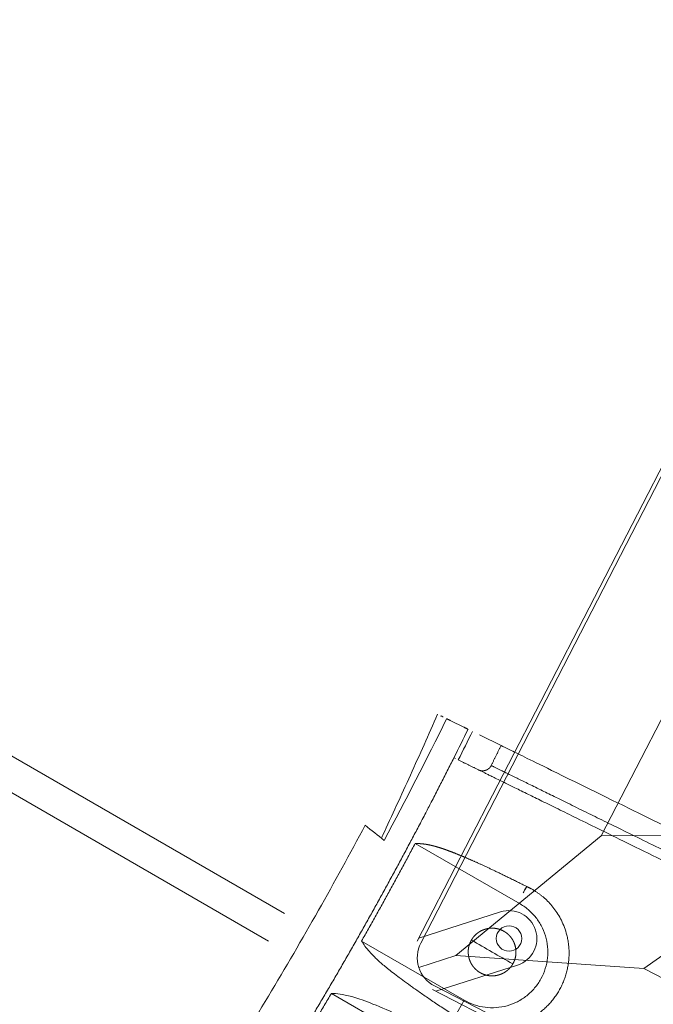
# Model space of a CAD drawing. Units: millimetres. Extents: x -605615803 to 17, y -1703671404 to 113.
# Drawn here: x -605611541 to -605611501, y -1703670741 to -1703670679 of the extents above; entities that cross this region are included whole.
import ezdxf

# ---------------------------------------------------------------- set-up
doc = ezdxf.new("R2010")
doc.units = ezdxf.units.MM
doc.layers.get('0').update_dxf_attribs({"lineweight": 9, "true_color": 0x1c1c1c})
doc.layers.get('Defpoints').update_dxf_attribs({"color": 3, "lineweight": 0})

# ---------------------------------------------------------------- blocks, each defined once
blk = doc.blocks.new('A$C61620817')
for p, q in [((20, 20), (7, 13.182)), ((13.182, 7), (20, 20)), ((7, 13.182), (2.322, 2.322)), ((2.322, 2.322), (13.182, 7)), ((0.586, 0.586), (2.322, 2.322)), ((2.322, 2.322), (0.586, 0.586))]:
    blk.add_line(p, q)
blk.add_lwpolyline([(2, 40), (38, 40, -0.414214), (40, 38), (40, 2, -0.414214), (38, 0), (2, 0, -0.414214), (0, 2), (0, 38, -0.414214)], format="xyb", close=True)
for points in [[(7, 13.182), (7, 26.818)], [(26.818, 7), (13.182, 7)]]:
    blk.add_lwpolyline(points)
blk.add_circle((4.797, 4.797), 0.8)
blk = doc.blocks.new('A$C263E4120')
at = {"linetype": 'Continuous', "lineweight": 18}
for p, q in [((36.689, 50.331), (36.749, 49.432)), ((18.1, 48.278), (18.1, 40.83)), ((21.9, 48.278), (21.9, 40.83)), ((28.9, 48.428), (28.9, 40.98))]:
    blk.add_line(p, q, dxfattribs=at)
at = {"linetype": 'Continuous', "lineweight": 13}
blk.add_line((21.9, 40.83), (20.75, 40.83), dxfattribs=at)
at = {"linetype": 'Continuous', "lineweight": 18}
blk.add_arc((20, 300.785), 250.703, 271.84773, 273.81237, dxfattribs=at)
for points, degree, knots in [([(3.431, 52.14), (3.447, 52.139), (5.542, 51.999), (9.719, 51.773), (15.967, 51.591), (22.167, 51.566), (26.283, 51.652), (28.316, 51.719)], 3, [0, 0, 0, 0, 0.001972, 0.252967, 0.503962, 0.754957, 1, 1, 1, 1]), ([(36.627, 51.266), (35.242, 51.114), (33.856, 50.971), (31.082, 50.7), (29.693, 50.572), (28.245, 50.445), (28.186, 50.44), (28.127, 50.435)], 3, [0, 0, 0, 0, 0.489626, 0.489626, 0.979252, 0.979252, 1, 1, 1, 1]), ([(36.652, 50.885), (36.652, 50.888), (36.644, 51.015), (36.635, 51.142), (36.627, 51.266)], 3, [0, 0, 0, 0, 0.021832, 1, 1, 1, 1]), ([(18.1, 48.278), (18.255, 47.976), (18.567, 47.371), (18.905, 45.365), (19.101, 43.076), (19.176, 42.046), (19.225, 41.234), (19.25, 40.83)], 3, [0, 0, 0, 0, 0.394296, 0.787791, 0.85891, 0.92975, 1, 1, 1, 1]), ([(20.75, 40.83), (20.768, 41.146), (20.806, 41.78), (20.865, 42.617), (20.924, 43.38), (20.985, 44.064), (21.046, 44.675), (21.109, 45.214), (21.172, 45.688), (21.236, 46.103), (21.3, 46.465), (21.364, 46.779), (21.429, 47.052), (21.493, 47.289), (21.593, 47.608), (21.729, 47.951), (21.843, 48.169), (21.9, 48.278)], 3, [0, 0, 0, 0, 0.054398, 0.109186, 0.164233, 0.219377, 0.274435, 0.32927, 0.383954, 0.438584, 0.493239, 0.547951, 0.602727, 0.657559, 0.71243, 0.856496, 1, 1, 1, 1]), ([(30.051, 41.003), (30.019, 41.556), (29.986, 42.063), (29.953, 42.557), (29.919, 43.007), (29.886, 43.445), (29.851, 43.843), (29.817, 44.23), (29.781, 44.579), (29.746, 44.917), (29.71, 45.222), (29.675, 45.516), (29.638, 45.78), (29.602, 46.034), (29.565, 46.26), (29.529, 46.478), (29.492, 46.671), (29.456, 46.856), (29.419, 47.02), (29.383, 47.177), (29.345, 47.316), (29.309, 47.447), (29.271, 47.567), (29.253, 47.623), (29.234, 47.677), (29.216, 47.73), (29.197, 47.78), (29.179, 47.828), (29.16, 47.875), (29.142, 47.92), (29.122, 47.965), (29.105, 48.006), (29.085, 48.049), (29.068, 48.088), (29.048, 48.129), (29.031, 48.165), (29.011, 48.206), (28.995, 48.239), (28.974, 48.28), (28.966, 48.297), (28.955, 48.317), (28.95, 48.329), (28.925, 48.378), (28.918, 48.391), (28.908, 48.411), (28.9, 48.428)], 2, [0, 0, 0, 0.0625, 0.0625, 0.125, 0.125, 0.1875, 0.1875, 0.25, 0.25, 0.3125, 0.3125, 0.375, 0.375, 0.4375, 0.4375, 0.5, 0.5, 0.5625, 0.5625, 0.625, 0.625, 0.6875, 0.6875, 0.71875, 0.71875, 0.75, 0.75, 0.78125, 0.78125, 0.8125, 0.8125, 0.84375, 0.84375, 0.875, 0.875, 0.90625, 0.90625, 0.9375, 0.9375, 0.953125, 0.953125, 0.96875, 0.984375, 0.984375, 1, 1, 1]), ([(34.887, 47.3), (34.887, 47.294), (34.887, 47.287), (34.888, 47.284), (34.888, 47.28), (34.888, 47.276), (34.888, 47.273), (34.889, 47.269), (34.889, 47.265), (34.89, 47.261), (34.89, 47.258), (34.891, 47.254), (34.891, 47.25), (34.891, 47.247), (34.892, 47.243), (34.893, 47.239), (34.893, 47.236), (34.894, 47.232), (34.894, 47.228), (34.895, 47.225), (34.896, 47.221), (34.896, 47.218), (34.897, 47.214), (34.898, 47.21), (34.899, 47.207), (34.9, 47.203), (34.9, 47.2), (34.901, 47.196), (34.902, 47.192), (34.903, 47.189), (34.904, 47.185), (34.905, 47.182), (34.906, 47.178), (34.907, 47.175), (34.908, 47.171), (34.909, 47.168), (34.91, 47.164), (34.911, 47.161), (34.912, 47.157), (34.913, 47.154), (34.915, 47.15), (34.916, 47.147), (34.917, 47.143), (34.918, 47.14), (34.919, 47.136), (34.921, 47.133), (34.922, 47.129), (34.923, 47.126), (34.925, 47.123), (34.926, 47.119), (34.927, 47.116), (34.929, 47.112), (34.93, 47.109), (34.932, 47.106), (34.933, 47.102), (34.935, 47.099), (34.936, 47.096), (34.938, 47.092), (34.939, 47.089), (34.941, 47.086), (34.942, 47.082), (34.944, 47.079), (34.946, 47.076), (34.947, 47.073), (34.949, 47.069), (34.951, 47.066), (34.952, 47.063), (34.954, 47.06), (34.956, 47.056), (34.957, 47.053), (34.959, 47.05), (34.961, 47.047), (34.963, 47.044), (34.965, 47.04), (34.967, 47.037), (34.969, 47.033), (34.973, 47.026), (34.977, 47.02), (34.981, 47.014), (34.985, 47.008), (34.99, 47.002), (34.994, 46.996), (34.998, 46.99), (35.002, 46.984), (35.007, 46.978), (35.011, 46.972), (35.016, 46.967), (35.021, 46.961), (35.025, 46.955), (35.03, 46.95), (35.035, 46.944), (35.04, 46.939), (35.045, 46.934), (35.05, 46.928), (35.055, 46.923), (35.06, 46.918), (35.065, 46.912), (35.07, 46.907), (35.076, 46.902), (35.081, 46.897), (35.087, 46.892), (35.092, 46.888), (35.098, 46.883), (35.103, 46.878), (35.109, 46.873), (35.115, 46.869), (35.121, 46.864), (35.126, 46.86), (35.132, 46.855), (35.138, 46.851), (35.144, 46.847), (35.15, 46.843), (35.156, 46.839), (35.162, 46.834), (35.168, 46.83), (35.175, 46.827), (35.181, 46.823), (35.187, 46.819), (35.194, 46.815), (35.2, 46.812), (35.206, 46.808), (35.212, 46.805), (35.216, 46.803), (35.22, 46.801), (35.226, 46.798), (35.231, 46.796), (35.234, 46.794), (35.237, 46.793), (35.241, 46.791), (35.244, 46.789), (35.248, 46.788), (35.251, 46.786), (35.254, 46.785), (35.258, 46.784), (35.261, 46.782), (35.264, 46.781), (35.268, 46.779), (35.271, 46.778), (35.275, 46.777), (35.278, 46.775), (35.281, 46.774), (35.285, 46.773), (35.288, 46.772), (35.292, 46.77), (35.295, 46.769), (35.299, 46.768), (35.302, 46.767), (35.306, 46.766), (35.309, 46.764), (35.313, 46.763), (35.316, 46.762), (35.32, 46.761), (35.323, 46.76), (35.327, 46.759), (35.33, 46.758), (35.334, 46.757), (35.337, 46.756), (35.341, 46.755), (35.344, 46.755), (35.348, 46.754), (35.351, 46.753), (35.355, 46.752), (35.359, 46.751), (35.362, 46.75), (35.366, 46.75), (35.369, 46.749), (35.373, 46.748), (35.376, 46.747), (35.38, 46.747), (35.384, 46.746), (35.387, 46.746), (35.391, 46.745), (35.395, 46.744), (35.398, 46.744), (35.402, 46.743), (35.407, 46.743), (35.413, 46.742), (35.418, 46.741), (35.422, 46.741), (35.426, 46.74), (35.429, 46.74), (35.436, 46.74), (35.439, 46.739), (35.443, 46.739), (35.447, 46.739), (35.451, 46.739), (35.455, 46.739), (35.46, 46.738), (35.462, 46.738), (35.469, 46.738), (35.47, 46.738), (35.476, 46.738), (35.479, 46.738), (35.482, 46.738), (35.486, 46.738), (35.49, 46.738), (35.493, 46.738), (35.497, 46.739), (35.501, 46.739), (35.505, 46.739), (35.509, 46.739), (35.513, 46.739), (35.516, 46.74), (35.52, 46.74), (35.522, 46.74)], 2, [0, 0, 0, 0.011719, 0.015625, 0.019531, 0.023438, 0.027344, 0.03125, 0.035156, 0.039062, 0.042969, 0.046875, 0.050781, 0.054688, 0.058594, 0.0625, 0.066406, 0.070312, 0.074219, 0.078125, 0.082031, 0.085938, 0.089844, 0.09375, 0.097656, 0.101562, 0.105469, 0.109375, 0.113281, 0.117188, 0.121094, 0.125, 0.128906, 0.132812, 0.136719, 0.140625, 0.144531, 0.148438, 0.152344, 0.15625, 0.160156, 0.164062, 0.167969, 0.171875, 0.175781, 0.179688, 0.183594, 0.1875, 0.191406, 0.195312, 0.199219, 0.203125, 0.207031, 0.210938, 0.214844, 0.21875, 0.222656, 0.226562, 0.230469, 0.234375, 0.238281, 0.242188, 0.246094, 0.25, 0.253906, 0.257812, 0.261719, 0.265625, 0.269531, 0.273438, 0.277344, 0.28125, 0.285156, 0.289062, 0.292969, 0.296875, 0.304688, 0.3125, 0.320312, 0.328125, 0.335938, 0.34375, 0.351562, 0.359375, 0.367188, 0.375, 0.382812, 0.390625, 0.398438, 0.40625, 0.414062, 0.421875, 0.429688, 0.4375, 0.445312, 0.453125, 0.460938, 0.46875, 0.476562, 0.484375, 0.492188, 0.5, 0.507812, 0.515625, 0.523438, 0.53125, 0.539062, 0.546875, 0.554688, 0.5625, 0.570312, 0.578125, 0.585938, 0.59375, 0.601562, 0.609375, 0.617188, 0.625, 0.632812, 0.640625, 0.648438, 0.65625, 0.660937, 0.665625, 0.671875, 0.679688, 0.683594, 0.6875, 0.691406, 0.695312, 0.699219, 0.703125, 0.707031, 0.710938, 0.714844, 0.71875, 0.722656, 0.726562, 0.730469, 0.734375, 0.738281, 0.742188, 0.746094, 0.75, 0.753906, 0.757812, 0.761719, 0.765625, 0.769531, 0.773438, 0.777344, 0.78125, 0.785156, 0.789062, 0.792969, 0.796875, 0.800781, 0.804688, 0.808594, 0.8125, 0.816406, 0.820312, 0.824219, 0.828125, 0.832031, 0.835938, 0.839844, 0.84375, 0.847656, 0.851562, 0.855469, 0.859375, 0.863281, 0.867188, 0.871094, 0.875, 0.881696, 0.888393, 0.892411, 0.896429, 0.901786, 0.901786, 0.910714, 0.91369, 0.919643, 0.922619, 0.928571, 0.931548, 0.9375, 0.9375, 0.945312, 0.945312, 0.953125, 0.955729, 0.960938, 0.963542, 0.96875, 0.971354, 0.976562, 0.979167, 0.984375, 0.988281, 0.992188, 0.996094, 1, 1, 1]), ([(34.887, 47.3), (34.888, 47.274), (34.892, 47.22), (34.898, 47.135), (34.904, 47.045), (34.91, 46.95), (34.917, 46.849), (34.924, 46.741), (34.932, 46.624), (34.94, 46.497), (34.949, 46.359), (34.959, 46.207), (34.977, 45.942), (35.006, 45.507), (35.054, 44.783), (35.113, 43.904), (35.181, 42.887), (35.255, 41.766), (35.347, 40.396), (35.458, 38.72), (35.595, 36.663), (35.745, 34.418), (35.901, 32.077), (36.055, 29.762), (36.191, 27.723), (36.302, 26.061), (36.386, 24.8), (36.469, 23.554), (36.55, 22.331), (36.66, 20.691), (36.792, 18.709), (36.922, 16.749), (37.027, 15.174), (37.112, 13.907), (37.197, 12.627), (37.28, 11.379), (37.359, 10.202), (37.427, 9.18), (37.485, 8.311), (37.533, 7.589), (37.58, 6.882), (37.621, 6.271), (37.647, 5.878), (37.663, 5.633), (37.673, 5.486), (37.682, 5.351), (37.688, 5.268), (37.69, 5.227)], 3, [0, 0, 0, 0, 0.012348, 0.024696, 0.037044, 0.049393, 0.061741, 0.074089, 0.086438, 0.098787, 0.111135, 0.123484, 0.135833, 0.170306, 0.204779, 0.239251, 0.26712, 0.294989, 0.322858, 0.354037, 0.385218, 0.416397, 0.440762, 0.46512, 0.489468, 0.501966, 0.514463, 0.526961, 0.539459, 0.551956, 0.578735, 0.605515, 0.62518, 0.644847, 0.664514, 0.691453, 0.718395, 0.745337, 0.773865, 0.802393, 0.830921, 0.877785, 0.924651, 0.943488, 0.962326, 0.981163, 1, 1, 1, 1]), ([(39.646, 5.957), (39.635, 6.129), (39.595, 6.723), (39.46, 8.751), (38.967, 16.141), (38.284, 26.393), (37.601, 36.646), (37.109, 44.035), (36.974, 46.063), (36.934, 46.657), (36.922, 46.83)], 3, [0, 0, 0, 0, 0.071956, 0.224559, 0.401916, 0.5, 0.598084, 0.775441, 0.928044, 1, 1, 1, 1]), ([(25.401, 39.33), (25.364, 39.329), (25.289, 39.332), (25.179, 39.342), (25.035, 39.371), (24.894, 39.414), (24.758, 39.472), (24.629, 39.542), (24.507, 39.625), (24.393, 39.719), (24.289, 39.823), (24.195, 39.937), (24.124, 40.042), (24.081, 40.118), (24.038, 40.202), (23.987, 40.324), (23.945, 40.466), (23.916, 40.61), (23.901, 40.757), (23.901, 40.904), (23.916, 41.051), (23.945, 41.196), (23.988, 41.337), (24.05, 41.487), (24.122, 41.615), (24.195, 41.724), (24.289, 41.838), (24.394, 41.942), (24.508, 42.036), (24.63, 42.118), (24.759, 42.189), (24.895, 42.246), (25.036, 42.29), (25.107, 42.304), (25.254, 42.333), (25.401, 42.33)], 2, [0, 0, 0, 0.015625, 0.03125, 0.0625, 0.09375, 0.125, 0.15625, 0.1875, 0.21875, 0.25, 0.28125, 0.3125, 0.335, 0.35, 0.375, 0.40625, 0.4375, 0.46875, 0.5, 0.53125, 0.5625, 0.59375, 0.625, 0.6625, 0.6875, 0.71875, 0.75, 0.78125, 0.8125, 0.84375, 0.875, 0.90625, 0.9375, 0.9375, 1, 1, 1]), ([(25.401, 42.33), (25.439, 42.331), (25.513, 42.328), (25.623, 42.318), (25.768, 42.29), (25.909, 42.246), (26.044, 42.188), (26.174, 42.118), (26.296, 42.035), (26.41, 41.941), (26.514, 41.837), (26.608, 41.724), (26.678, 41.619), (26.722, 41.542), (26.765, 41.458), (26.815, 41.336), (26.858, 41.195), (26.887, 41.05), (26.901, 40.903), (26.901, 40.756), (26.887, 40.609), (26.858, 40.465), (26.815, 40.323), (26.753, 40.173), (26.681, 40.046), (26.607, 39.936), (26.513, 39.822), (26.409, 39.718), (26.295, 39.624), (26.173, 39.542), (26.043, 39.471), (25.908, 39.414), (25.767, 39.37), (25.696, 39.356), (25.548, 39.327), (25.401, 39.33)], 2, [0, 0, 0, 0.015625, 0.03125, 0.0625, 0.09375, 0.125, 0.15625, 0.1875, 0.21875, 0.25, 0.28125, 0.3125, 0.335, 0.35, 0.375, 0.40625, 0.4375, 0.46875, 0.5, 0.53125, 0.5625, 0.59375, 0.625, 0.6625, 0.6875, 0.71875, 0.75, 0.78125, 0.8125, 0.84375, 0.875, 0.90625, 0.9375, 0.9375, 1, 1, 1]), ([(20.75, 40.83), (20.749, 40.811), (20.747, 40.773), (20.744, 40.716), (20.743, 40.66), (20.742, 40.605), (20.742, 40.55), (20.744, 40.457), (20.748, 40.325), (20.761, 40.151), (20.781, 39.976), (20.809, 39.797), (20.844, 39.617), (20.902, 39.373), (20.996, 39.063), (21.149, 38.683), (21.346, 38.3), (21.592, 37.917), (21.891, 37.541), (22.23, 37.197), (22.564, 36.923), (22.866, 36.714), (23.134, 36.556), (23.403, 36.419), (23.674, 36.302), (23.956, 36.201), (24.248, 36.116), (24.549, 36.051), (24.857, 36.004), (25.168, 35.978), (25.482, 35.973), (25.795, 35.989), (26.106, 36.025), (26.412, 36.081), (26.711, 36.157), (27.002, 36.251), (27.281, 36.362), (27.548, 36.488), (27.863, 36.662), (28.166, 36.864), (28.45, 37.09), (28.73, 37.345), (29.026, 37.666), (29.312, 38.053), (29.545, 38.445), (29.729, 38.837), (29.868, 39.223), (29.952, 39.537), (30.001, 39.784), (30.03, 39.966), (30.051, 40.146), (30.064, 40.322), (30.071, 40.497), (30.071, 40.621), (30.069, 40.698), (30.068, 40.728), (30.067, 40.757), (30.066, 40.787), (30.064, 40.817), (30.063, 40.847), (30.061, 40.878), (30.059, 40.909), (30.056, 40.94), (30.054, 40.971), (30.052, 40.992), (30.051, 41.003)], 3, [0, 0, 0, 0, 0.005438, 0.010772, 0.016, 0.021123, 0.026141, 0.031053, 0.046986, 0.062216, 0.078107, 0.093435, 0.109288, 0.124667, 0.155882, 0.187077, 0.218265, 0.249485, 0.280733, 0.311983, 0.338796, 0.356833, 0.374603, 0.390378, 0.405934, 0.421599, 0.43727, 0.452974, 0.468617, 0.484335, 0.499966, 0.515606, 0.531326, 0.546986, 0.562694, 0.578373, 0.594045, 0.609608, 0.625383, 0.652233, 0.670129, 0.688006, 0.719258, 0.750509, 0.781731, 0.812921, 0.844116, 0.875331, 0.890713, 0.906564, 0.921894, 0.937783, 0.953018, 0.968947, 0.971614, 0.974313, 0.977043, 0.979804, 0.982596, 0.985419, 0.988273, 0.991158, 0.994075, 0.997022, 1, 1, 1, 1]), ([(28.9, 40.98), (28.91, 40.748), (28.896, 40.515), (28.824, 40.056), (28.765, 39.83), (28.603, 39.394), (28.501, 39.185), (28.256, 38.79), (28.114, 38.604), (27.797, 38.265), (27.621, 38.112), (27.242, 37.842), (27.039, 37.727), (26.615, 37.537), (26.394, 37.464), (25.94, 37.362), (25.708, 37.334), (25.244, 37.324), (25.011, 37.343), (24.554, 37.425), (24.329, 37.489), (23.897, 37.659), (23.69, 37.766), (23.3, 38.019), (23.118, 38.165), (22.786, 38.49), (22.636, 38.669), (22.375, 39.054), (22.263, 39.259), (22.083, 39.687), (22.015, 39.91), (21.923, 40.366), (21.9, 40.598), (21.9, 40.83)], 3, [0, 0, 0, 0, 0.0625, 0.0625, 0.125, 0.125, 0.1875, 0.1875, 0.25, 0.25, 0.3125, 0.3125, 0.375, 0.375, 0.4375, 0.4375, 0.5, 0.5, 0.5625, 0.5625, 0.625, 0.625, 0.6875, 0.6875, 0.75, 0.75, 0.8125, 0.8125, 0.875, 0.875, 0.9375, 0.9375, 1, 1, 1, 1])]:
    blk.add_open_spline(points, degree=degree, knots=knots, dxfattribs=at)
for points, degree in [([(28.316, 51.719), (28.238, 51.217), (28.161, 50.715), (28.083, 50.212)], 3), ([(36.669, 50.637), (36.689, 50.331)], 1), ([(5.227, 49.012), (8.915, 48.796), (16.303, 48.579), (23.695, 48.579), (31.084, 48.796), (34.773, 49.012)], 2), ([(36.769, 49.137), (36.103, 49.093), (35.438, 49.051), (34.773, 49.012)], 3), ([(36.749, 49.432), (36.769, 49.137)], 1), ([(18.1, 48.278), (14.599, 48.304), (11.1, 48.428)], 2), ([(28.9, 48.428), (25.401, 48.304), (21.9, 48.278)], 2), ([(34.793, 48.704), (35.459, 48.743), (36.124, 48.785), (36.789, 48.829)], 3), ([(34.793, 48.704), (34.887, 47.3)], 1), ([(36.922, 46.83), (36.822, 48.332)], 1), ([(35.522, 46.74), (36.222, 46.783), (36.922, 46.83)], 2), ([(25.401, 42.33), (25.401, 41.83), (25.401, 41.33), (25.401, 40.83)], 3), ([(30.051, 41.003), (29.667, 40.997), (29.283, 40.99), (28.9, 40.98)], 3), ([(25.401, 40.83), (25.401, 40.33), (25.401, 39.83), (25.401, 39.33)], 3)]:
    blk.add_open_spline(points, degree=degree, dxfattribs=at)
at = {"linetype": 'Continuous', "lineweight": 13}
blk.add_open_spline([(34.773, 49.012), (34.779, 48.912), (34.786, 48.809), (34.793, 48.704)], degree=3, dxfattribs=at)
blk.add_open_spline([(35.522, 46.74), (35.524, 46.716), (35.527, 46.667), (35.532, 46.589), (35.537, 46.508), (35.543, 46.423), (35.549, 46.333), (35.556, 46.237), (35.562, 46.134), (35.57, 46.024), (35.578, 45.906), (35.586, 45.777), (35.596, 45.637), (35.613, 45.381), (35.641, 44.956), (35.689, 44.239), (35.747, 43.37), (35.814, 42.367), (35.887, 41.264), (35.969, 40.041), (36.057, 38.715), (36.152, 37.306), (36.258, 35.71), (36.379, 33.898), (36.515, 31.865), (36.663, 29.648), (36.794, 27.697), (36.9, 26.108), (36.981, 24.904), (37.06, 23.714), (37.138, 22.548), (37.225, 21.247), (37.319, 19.841), (37.417, 18.377), (37.511, 16.977), (37.599, 15.656), (37.681, 14.424), (37.765, 13.173), (37.846, 11.95), (37.923, 10.795), (37.99, 9.788), (38.048, 8.93), (38.095, 8.215), (38.142, 7.514), (38.182, 6.907), (38.209, 6.516), (38.225, 6.272), (38.235, 6.125), (38.244, 5.99), (38.249, 5.908), (38.252, 5.867)], degree=3, knots=[0, 0, 0, 0, 0.011482, 0.022964, 0.034446, 0.045928, 0.05741, 0.068892, 0.080375, 0.091857, 0.10334, 0.114822, 0.126305, 0.137787, 0.172535, 0.207282, 0.242028, 0.269963, 0.297897, 0.325831, 0.34899, 0.372153, 0.395321, 0.418487, 0.442258, 0.466023, 0.489778, 0.501935, 0.514091, 0.526248, 0.538405, 0.550561, 0.568071, 0.585578, 0.603086, 0.622574, 0.642065, 0.661556, 0.688517, 0.71548, 0.742443, 0.771174, 0.799903, 0.828633, 0.876055, 0.923479, 0.94261, 0.96174, 0.98087, 1, 1, 1, 1], dxfattribs=at)
blk = doc.blocks.new('*U236')
at = {"color": 3, "rotation": 59.99990034205097}
blk.add_blockref('A$C263E4120', (12.58, -30.324), dxfattribs=at)
blk = doc.blocks.new('*U237')
at = {"color": 0, "linetype": 'ByBlock', "lineweight": -2, "transparency": 16777216}
blk.add_blockref('*U236', (9453.964, 10546.744), dxfattribs=at)

msp = doc.modelspace()

# ---------------------------------------------------------------- linework, layer by layer
for p, q in [((-605611833.641, -1703670556.711), (-605611524.471, -1703670735.211)), ((-605611834.641, -1703670558.443), (-605611525.471, -1703670736.943)), ((-605611516.134, -1703670736.954), (-605611499.637, -1703670704.956)), ((-605611516.031, -1703670736.754), (-605611510.899, -1703670735.114)), ((-605611514.965, -1703670740.088), (-605611509.833, -1703670738.447)), ((-605611515.165, -1703670739.985), (-605611483.167, -1703670756.481))]:
    msp.add_line(p, q)
msp.add_arc((-605611510.366, -1703670736.78), 1.75, 287.72728, 107.72728)
at = {"layer": 'Defpoints', "color": 4, "lineweight": 30}
msp.add_circle((-605611912.083, -1703670512.576), 500, dxfattribs=at)

# ---------------------------------------------------------------- block references
msp.add_blockref('*U237', (-605620955.314, -1703681296.463))
at = {"rotation": 332.7272727272692}
msp.add_blockref('A$C61620817', (-605611516.828, -1703670738.846), dxfattribs=at)

doc.saveas('drawing.dxf')
